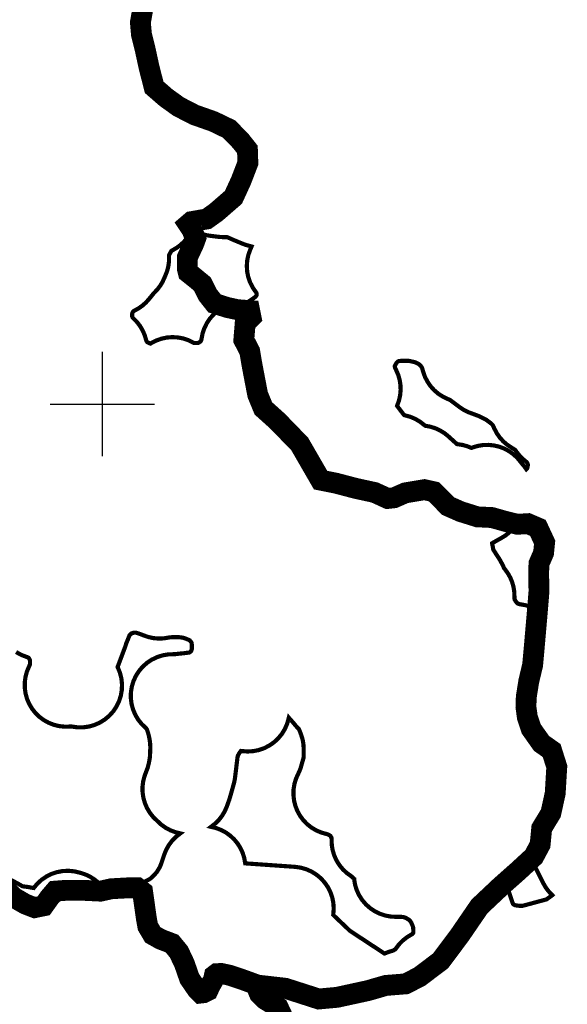
# Model space of a CAD drawing. Units: millimetres. Extents: x 36558196 to 36575887, y 3129662 to 3143549.
# Drawn here: x 36569921 to 36570446, y 3140424 to 3141369 of the extents above; entities that cross this region are included whole.
import ezdxf

# ---------------------------------------------------------------- set-up
doc = ezdxf.new("R2010")
doc.units = ezdxf.units.MM
doc.header["$LTSCALE"] = 10
doc.layers.add('TK', color=7, linetype='Continuous')
doc.layers.add('改建田间道', color=30, linetype='Continuous')
doc.layers.add('项目总范围线', color=211, linetype='Continuous', lineweight=25)

msp = doc.modelspace()

# ---------------------------------------------------------------- linework, layer by layer
at = {"layer": 'TK', "linetype": 'Continuous'}
for p, q in [((36570000, 3140950), (36570000, 3141050)), ((36569950, 3141000), (36570050, 3141000))]:
    msp.add_line(p, q, dxfattribs=at)
at = {"layer": '改建田间道', "linetype": 'Continuous', "lineweight": 60, "const_width": 20, "flags": 128}
for points in [[(36570039.41, 3141382.67), (36570036.47, 3141366.05), (36570037.46, 3141354.66), (36570040.88, 3141340.97), (36570044.8, 3141322.88), (36570049.69, 3141303.82), (36570060.94, 3141294.04), (36570073.17, 3141285.24), (36570088.34, 3141277.42), (36570106.44, 3141271.06), (36570121.61, 3141263.73), (36570132.65, 3141252.37), (36570139.15, 3141244.16), (36570139.58, 3141231.18), (36570133.09, 3141214.31), (36570125.73, 3141198.31), (36570109.28, 3141184.03), (36570100.19, 3141177.54), (36570085.47, 3141174.95), (36570082.44, 3141172.35), (36570085.9, 3141167.16), (36570089.36, 3141158.51), (36570087.63, 3141153.75), (36570081.57, 3141140.78), (36570081.57, 3141129.53), (36570082.44, 3141126.07), (36570088.93, 3141120.88), (36570095.87, 3141115.14), (36570101.06, 3141104.76), (36570107.56, 3141096.54), (36570119.68, 3141092.65), (36570129.63, 3141090.49), (36570141.32, 3141089.62), (36570142.62, 3141083.13), (36570136.99, 3141077.51), (36570135.69, 3141061.51), (36570141.32, 3141050.69), (36570143.24, 3141039.2), (36570145.61, 3141026.67), (36570149, 3141009.06), (36570154.42, 3140995.86), (36570167.97, 3140983.67), (36570189.32, 3140961.66), (36570201.89, 3140939.87), (36570209.35, 3140927), (36570224.6, 3140923.95), (36570242.56, 3140919.21), (36570261.19, 3140915.15), (36570273.73, 3140909.4), (36570279.83, 3140910.07), (36570290.68, 3140914.81), (36570308.98, 3140917.86), (36570318.12, 3140915.83), (36570326.26, 3140907.7), (36570331.34, 3140902.28), (36570343.54, 3140896.87), (36570359.81, 3140891.79), (36570373.7, 3140891.11), (36570386.92, 3140887.39), (36570398.1, 3140884.68), (36570408.37, 3140885.26), (36570417.86, 3140881.2), (36570424.3, 3140867.32), (36570423.28, 3140857.16), (36570418.88, 3140847), (36570418.54, 3140837.86), (36570418.88, 3140820.25), (36570417.18, 3140799.6), (36570414.5, 3140768.64), (36570412.8, 3140749.68), (36570409.08, 3140734.1), (36570406.7, 3140719.21), (36570406.36, 3140709.39), (36570407.72, 3140699.57), (36570411.45, 3140688.39), (36570421.27, 3140674.51), (36570431.02, 3140667.62), (36570435.96, 3140652.03), (36570434.44, 3140626.57), (36570430.26, 3140607.56), (36570421.51, 3140593.12), (36570419.97, 3140577.36), (36570413.88, 3140565.96), (36570399.05, 3140552.27), (36570381.93, 3140537.07), (36570361.77, 3140518.07), (36570342.75, 3140490.32), (36570324.43, 3140465.86), (36570304.27, 3140450.65), (36570290.96, 3140443.81), (36570271.94, 3140442.29), (36570254.82, 3140437.35), (36570225.15, 3140430.89), (36570207.56, 3140429.3), (36570198.05, 3140432.35), (36570175.61, 3140439.57), (36570148.98, 3140442.61), (36570135.52, 3140447.53), (36570122.32, 3140452.01), (36570113.99, 3140453.81), (36570109.64, 3140453.55), (36570107.46, 3140451.89), (36570106.56, 3140447.66), (36570103.36, 3140442.03), (36570101.18, 3140437.29), (36570097.34, 3140435.37), (36570094.26, 3140434.99), (36570090.55, 3140438.83), (36570083.63, 3140448.94), (36570078.63, 3140463.28), (36570073.31, 3140474.48), (36570066.74, 3140482.47), (36570055.89, 3140486.61), (36570048.32, 3140490.89), (36570043.6, 3140498.88), (36570042.17, 3140506.73), (36570040.01, 3140522.1), (36570038.57, 3140532.16), (36570033.68, 3140535.9), (36570024.47, 3140535.9), (36570008.64, 3140535.04), (36569998.28, 3140532.74), (36569980.73, 3140533.6), (36569966.05, 3140533.6), (36569954.54, 3140532.74), (36569949.36, 3140526.7), (36569943.6, 3140518.65), (36569934.97, 3140516.92), (36569926.05, 3140520.37), (36569915.11, 3140526.7), (36569907.05, 3140534.75)], [(36570176.04, 3140405.61), (36570168.71, 3140421.14), (36570155.8, 3140429.06), (36570150.81, 3140434.04), (36570147.88, 3140441.08)]]:
    msp.add_lwpolyline(points, dxfattribs=at)
at = {"layer": '项目总范围线', "const_width": 4}
for points in [[(36570137.69, 3141097.5), (36570136.67, 3141097.47), (36570136.18, 3141097.47), (36570136.1, 3141097.47), (36570130.73, 3141097.28), (36570125.44, 3141096.38), (36570120.31, 3141094.77), (36570115.44, 3141092.5), (36570110.92, 3141089.59), (36570106.84, 3141086.1), (36570103.25, 3141082.09), (36570100.24, 3141077.64), (36570097.85, 3141072.83), (36570096.13, 3141067.74), (36570095.1, 3141062.46), (36570095.02, 3141061.94), (36570095.01, 3141061.9), (36570094.91, 3141061.49), (36570094.81, 3141061.16), (36570094.7, 3141060.85), (36570094.68, 3141060.81), (36570094.56, 3141060.59), (36570094.34, 3141060.36), (36570093.8, 3141059.84), (36570093.38, 3141059.5), (36570093.2, 3141059.37), (36570092.6, 3141058.95), (36570092.27, 3141058.75), (36570091.95, 3141058.67), (36570091.86, 3141058.65), (36570091.82, 3141058.65), (36570091.35, 3141058.6), (36570091.02, 3141058.59), (36570088.79, 3141058.55), (36570087.95, 3141058.57), (36570087.5, 3141058.82), (36570082.71, 3141061.17), (36570077.65, 3141062.87), (36570072.41, 3141063.87), (36570067.08, 3141064.17), (36570061.76, 3141063.76), (36570056.54, 3141062.64), (36570051.51, 3141060.84), (36570046.77, 3141058.39), (36570046.26, 3141058.07), (36570046.06, 3141057.97), (36570045.78, 3141058.08), (36570045.75, 3141058.09), (36570044.24, 3141058.78), (36570043.74, 3141059.01), (36570043.71, 3141059.02), (36570043.24, 3141059.28), (36570043.19, 3141059.31), (36570043.15, 3141059.35), (36570042.96, 3141059.58), (36570042.41, 3141060.35), (36570042.11, 3141060.83), (36570042.07, 3141060.97), (36570041.87, 3141061.81), (36570040.46, 3141066.42), (36570038.51, 3141070.82), (36570036.04, 3141074.96), (36570033.1, 3141078.77), (36570029.71, 3141082.2), (36570029.19, 3141082.69), (36570029.1, 3141082.86), (36570028.99, 3141083.09), (36570028.74, 3141083.67), (36570028.59, 3141084.05), (36570028.55, 3141084.44), (36570028.56, 3141086.13), (36570028.56, 3141086.14), (36570028.66, 3141086.86), (36570028.75, 3141087.41), (36570028.76, 3141087.45), (36570028.86, 3141087.67), (36570028.94, 3141087.82), (36570029.08, 3141088.07), (36570029.27, 3141088.39), (36570029.71, 3141088.86), (36570029.73, 3141088.88), (36570030.21, 3141089.32), (36570030.53, 3141089.49), (36570030.72, 3141089.58), (36570034.65, 3141091.73), (36570038.32, 3141094.3), (36570041.67, 3141097.27), (36570044.68, 3141100.59), (36570048.98, 3141105.93), (36570049.09, 3141106.06), (36570049.54, 3141106.54), (36570050.08, 3141107.05), (36570053.02, 3141110.2), (36570055.6, 3141113.65), (36570057.8, 3141117.35), (36570059.58, 3141121.27), (36570059.75, 3141121.7), (36570060.23, 3141122.76), (36570062.06, 3141127.36), (36570063.3, 3141132.15), (36570063.94, 3141137.05), (36570063.97, 3141142), (36570063.95, 3141142.69), (36570064.08, 3141142.98), (36570064.09, 3141143), (36570065.91, 3141146.39), (36570066.05, 3141146.66), (36570066.22, 3141146.94), (36570066.51, 3141147.12), (36570068.34, 3141148.1), (36570072.02, 3141150.35), (36570075.44, 3141152.99), (36570078.55, 3141155.97), (36570081.33, 3141159.28), (36570081.57, 3141159.57), (36570082.22, 3141160.04), (36570086.5, 3141163.44), (36570086.92, 3141163.82), (36570087.1, 3141163.97), (36570087.16, 3141163.98), (36570087.65, 3141164.04), (36570088.34, 3141164.13), (36570089.03, 3141164.23), (36570089.72, 3141164.35), (36570090.41, 3141164.47), (36570091.09, 3141164.61), (36570091.5, 3141164.7), (36570091.54, 3141164.71), (36570091.89, 3141164.58), (36570092.06, 3141164.5), (36570095.71, 3141163.1), (36570099.48, 3141162.05), (36570103.33, 3141161.38), (36570111.37, 3141160.39), (36570115.53, 3141160.09), (36570119.53, 3141160.02), (36570119.81, 3141160), (36570119.99, 3141159.99), (36570120.27, 3141159.88), (36570120.33, 3141159.86), (36570123.73, 3141158.3), (36570124.94, 3141157.77), (36570134.37, 3141153.84), (36570137.11, 3141152.81), (36570139.91, 3141151.99), (36570142.72, 3141151.27), (36570143.15, 3141151.14), (36570143.02, 3141150.8), (36570141.96, 3141148.39), (36570140.11, 3141143.28), (36570138.98, 3141137.96), (36570138.57, 3141132.54), (36570138.9, 3141127.12), (36570139.96, 3141121.79), (36570141.74, 3141116.66), (36570144.19, 3141111.81), (36570147.28, 3141107.34), (36570147.55, 3141107), (36570147.72, 3141106.77), (36570147.73, 3141106.73), (36570147.87, 3141106.3), (36570147.98, 3141105.83), (36570147.98, 3141105.77), (36570148.04, 3141105.24), (36570148.04, 3141105.19), (36570148.06, 3141104.64), (36570147.86, 3141104.27), (36570147.56, 3141103.77), (36570147.39, 3141103.51), (36570147.3, 3141103.37), (36570146.85, 3141102.9), (36570146.84, 3141102.88), (36570146.36, 3141102.44), (36570145.84, 3141102.07), (36570145.51, 3141101.85), (36570145.01, 3141101.52), (36570143.46, 3141100.45), (36570143.17, 3141100.24), (36570142.7, 3141099.92), (36570141.85, 3141099.37), (36570140.99, 3141098.8), (36570140.2, 3141098.25), (36570139.49, 3141097.81), (36570139.23, 3141097.67), (36570139.19, 3141097.66), (36570138.95, 3141097.62), (36570138.8, 3141097.6)], [(36570388.47, 3140960.86), (36570392.88, 3140957.97), (36570393.58, 3140957.58), (36570394, 3140957.32), (36570394.78, 3140956.84), (36570394.82, 3140956.82), (36570395.27, 3140956.49), (36570395.39, 3140956.4), (36570395.94, 3140955.94), (36570396.21, 3140955.68), (36570396.43, 3140955.42), (36570397.67, 3140953.69), (36570400.36, 3140950.36), (36570403.38, 3140947.33), (36570404.14, 3140946.66), (36570406.39, 3140944.78), (36570406.72, 3140944.52), (36570407.16, 3140944.16), (36570407.19, 3140944.13), (36570407.24, 3140944.06), (36570407.5, 3140943.65), (36570407.58, 3140943.51), (36570407.83, 3140943.05), (36570408, 3140942.59), (36570408.13, 3140942.15), (36570408.14, 3140942.1), (36570408.16, 3140941.56), (36570408.14, 3140941.02), (36570408.07, 3140940.58), (36570407.69, 3140938.81), (36570407.61, 3140938.47), (36570407.57, 3140938.33), (36570407.19, 3140937.97), (36570406.7, 3140937.49), (36570404.63, 3140940.4), (36570402.31, 3140943.11), (36570402.22, 3140943.21), (36570402.2, 3140943.24), (36570401.51, 3140944.19), (36570398.2, 3140948.21), (36570394.39, 3140951.77), (36570390.16, 3140954.8), (36570385.56, 3140957.26), (36570380.69, 3140959.09), (36570375.62, 3140960.28), (36570370.44, 3140960.8), (36570365.23, 3140960.65), (36570360.09, 3140959.81), (36570355.1, 3140958.32), (36570354.09, 3140957.94), (36570354.03, 3140957.92), (36570353.82, 3140958), (36570353.25, 3140958.25), (36570349.38, 3140959.72), (36570345.38, 3140960.78), (36570341.3, 3140961.42), (36570340.34, 3140961.52), (36570340.24, 3140961.54), (36570339.9, 3140961.81), (36570331.88, 3140969.08), (36570328.09, 3140972.12), (36570323.96, 3140974.67), (36570319.54, 3140976.71), (36570314.91, 3140978.2), (36570310.14, 3140979.11), (36570309.61, 3140979.19), (36570309.37, 3140979.39), (36570309.12, 3140979.62), (36570304.89, 3140982.96), (36570300.26, 3140985.71), (36570295.3, 3140987.8), (36570290.1, 3140989.21), (36570289.54, 3140989.35), (36570289.14, 3140989.83), (36570283.06, 3140997.78), (36570282.71, 3140998.27), (36570282.84, 3140998.62), (36570282.9, 3140998.74), (36570284.58, 3141003.45), (36570285.66, 3141008.33), (36570286.13, 3141013.31), (36570285.97, 3141018.31), (36570285.18, 3141023.25), (36570283.79, 3141028.05), (36570281.81, 3141032.65), (36570281.65, 3141032.96), (36570280.93, 3141034.4), (36570280.7, 3141034.91), (36570280.7, 3141034.92), (36570280.64, 3141035.55), (36570280.61, 3141035.98), (36570280.59, 3141036.61), (36570280.65, 3141036.75), (36570280.8, 3141037.04), (36570281.49, 3141038.28), (36570281.9, 3141038.94), (36570282.65, 3141039.98), (36570282.66, 3141040), (36570282.86, 3141040.24), (36570283.37, 3141040.61), (36570283.67, 3141040.81), (36570284.21, 3141041.15), (36570284.61, 3141041.21), (36570285.81, 3141041.35), (36570286.06, 3141041.37), (36570286.91, 3141041.4), (36570293.58, 3141041.4), (36570294.23, 3141041.38), (36570294.58, 3141041.32), (36570299.75, 3141040.14), (36570299.85, 3141040.12), (36570300.11, 3141040.04), (36570300.19, 3141040.01), (36570300.63, 3141039.81), (36570301.73, 3141039.28), (36570302.63, 3141038.8), (36570303.49, 3141038.29), (36570303.86, 3141038.06), (36570304.15, 3141037.85), (36570304.27, 3141037.75), (36570304.75, 3141037.35), (36570305.02, 3141037.1), (36570305.27, 3141036.79), (36570305.57, 3141036.39), (36570305.95, 3141035.84), (36570306.48, 3141035.03), (36570306.62, 3141034.79), (36570306.71, 3141034.63), (36570306.74, 3141034.54), (36570306.88, 3141034.1), (36570307.67, 3141031.25), (36570309.41, 3141026.28), (36570311.79, 3141021.59), (36570314.76, 3141017.25), (36570318.27, 3141013.34), (36570322.27, 3141009.92), (36570326.69, 3141007.05), (36570331.44, 3141004.79), (36570331.83, 3141004.64), (36570332.97, 3141004.17), (36570333.46, 3141003.95), (36570333.56, 3141003.89), (36570333.89, 3141003.66), (36570342.92, 3140996.9), (36570346.77, 3140994.36), (36570350.89, 3140992.27), (36570355.23, 3140990.67), (36570355.24, 3140990.67), (36570355.49, 3140990.59), (36570355.9, 3140990.44), (36570360.55, 3140988.66), (36570360.63, 3140988.63), (36570361.26, 3140988.35), (36570364.11, 3140987.01), (36570364.19, 3140986.97), (36570364.2, 3140986.96), (36570364.26, 3140986.93), (36570364.57, 3140986.79), (36570367.37, 3140985.4), (36570367.94, 3140985.1), (36570368.07, 3140985.02), (36570368.36, 3140984.81), (36570372.44, 3140981.78), (36570373.04, 3140981.28), (36570373.33, 3140981.01), (36570373.57, 3140980.78), (36570373.79, 3140980.55), (36570374.07, 3140980.26), (36570374.27, 3140980.01), (36570374.48, 3140979.67), (36570374.63, 3140979.4), (36570375, 3140978.71), (36570375.29, 3140978.12), (36570375.91, 3140976.75), (36570378.26, 3140972.2), (36570381.17, 3140967.99), (36570384.59, 3140964.19)], [(36570413.41, 3140805.15), (36570413.35, 3140804.54), (36570413.19, 3140804.59), (36570412.95, 3140804.68), (36570411.34, 3140805.3), (36570411.11, 3140805.39), (36570410.46, 3140805.64), (36570409.8, 3140805.87), (36570409.14, 3140806.09), (36570408.47, 3140806.3), (36570407.81, 3140806.5), (36570407.13, 3140806.69), (36570406.46, 3140806.86), (36570405.78, 3140807.02), (36570405.1, 3140807.18), (36570404.41, 3140807.32), (36570403.73, 3140807.44), (36570403.04, 3140807.56), (36570402.76, 3140807.6), (36570401.37, 3140807.82), (36570401.1, 3140807.87), (36570400.03, 3140808.12), (36570399.44, 3140808.3), (36570398.96, 3140808.48), (36570398.51, 3140808.69), (36570398.49, 3140808.69), (36570398.48, 3140808.7), (36570398.17, 3140808.96), (36570397.86, 3140809.25), (36570397.57, 3140809.56), (36570397.28, 3140809.9), (36570396.82, 3140810.47), (36570396.35, 3140811.12), (36570396.22, 3140811.29), (36570395.94, 3140811.75), (36570395.93, 3140811.76), (36570395.61, 3140812.37), (36570395.47, 3140812.67), (36570395.47, 3140812.68), (36570395.37, 3140813.27), (36570395.31, 3140813.86), (36570395.31, 3140813.96), (36570395.34, 3140814.96), (36570395.19, 3140819.69), (36570394.48, 3140824.38), (36570393.22, 3140828.95), (36570391.43, 3140833.34), (36570389.13, 3140837.48), (36570386.36, 3140841.33), (36570385.66, 3140842.19), (36570385.62, 3140842.24), (36570385.42, 3140842.61), (36570383.71, 3140846.25), (36570381.1, 3140850.95), (36570375.34, 3140859.85), (36570375.15, 3140860.16), (36570375.08, 3140860.29), (36570374.97, 3140860.76), (36570374, 3140865.94), (36570373.93, 3140866.37), (36570373.92, 3140866.46), (36570374.34, 3140866.73), (36570382.03, 3140871.07), (36570382.86, 3140871.53), (36570386.5, 3140873.77), (36570389.88, 3140876.39), (36570392.97, 3140879.35), (36570395.71, 3140882.62), (36570395.96, 3140882.92), (36570396.42, 3140883.25), (36570398.99, 3140885.26), (36570401.39, 3140887.47), (36570404.17, 3140883.69), (36570407.36, 3140880.26), (36570410.94, 3140877.22), (36570414.85, 3140874.63), (36570415.42, 3140874.28), (36570415.63, 3140873.93), (36570418.01, 3140869.62), (36570418.14, 3140869.38), (36570418.21, 3140869.22), (36570417.85, 3140868.26), (36570416.51, 3140864.14), (36570415.63, 3140859.9), (36570415.21, 3140855.59), (36570415.18, 3140854.9), (36570415.16, 3140854.7), (36570415.15, 3140854.61), (36570414.91, 3140853.59), (36570414.22, 3140849.65), (36570413.92, 3140845.67), (36570414.02, 3140841.67), (36570414.39, 3140836.79), (36570414.41, 3140835.91), (36570413.81, 3140811.45), (36570413.77, 3140810.65)], [(36570193.17, 3140667.74), (36570193.17, 3140661.83), (36570193.15, 3140661.18), (36570193.05, 3140660.79), (36570190.02, 3140650.28), (36570189.94, 3140650.03), (36570189.74, 3140649.51), (36570188.04, 3140645.67), (36570187.98, 3140645.56), (36570185.79, 3140640.71), (36570184.27, 3140635.62), (36570183.43, 3140630.37), (36570183.3, 3140625.05), (36570183.87, 3140619.76), (36570185.14, 3140614.6), (36570187.08, 3140609.65), (36570189.66, 3140605), (36570192.84, 3140600.73), (36570196.55, 3140596.93), (36570200.74, 3140593.65), (36570205.32, 3140590.95), (36570210.22, 3140588.89), (36570215.35, 3140587.49), (36570215.74, 3140587.4), (36570215.98, 3140587.31), (36570216.11, 3140587.26), (36570216.98, 3140586.85), (36570217.31, 3140586.68), (36570217.85, 3140586.34), (36570218.22, 3140586.09), (36570218.74, 3140585.73), (36570218.9, 3140585.5), (36570218.95, 3140585.42), (36570219.53, 3140584.48), (36570219.69, 3140584.17), (36570219.77, 3140583.85), (36570219.89, 3140583.08), (36570219.9, 3140583.05), (36570219.93, 3140582.74), (36570219.92, 3140582.34), (36570220.09, 3140577.12), (36570220.94, 3140571.96), (36570222.45, 3140566.96), (36570224.61, 3140562.2), (36570227.36, 3140557.76), (36570230.67, 3140553.72), (36570234.49, 3140550.14), (36570238.73, 3140547.09), (36570239.12, 3140546.78), (36570241.09, 3140545.01), (36570241.42, 3140544.69), (36570241.49, 3140544.63), (36570241.49, 3140544.62), (36570241.53, 3140544.38), (36570241.56, 3140544.11), (36570242.46, 3140538.77), (36570244.08, 3140533.6), (36570246.38, 3140528.69), (36570249.33, 3140524.14), (36570252.86, 3140520.03), (36570256.92, 3140516.43), (36570261.42, 3140513.42), (36570266.29, 3140511.04), (36570271.44, 3140509.34), (36570276.77, 3140508.36), (36570282.19, 3140508.1), (36570283.37, 3140508.13), (36570283.91, 3140508.13), (36570284.86, 3140508.11), (36570285.11, 3140508.09), (36570286.67, 3140508.05), (36570287.61, 3140508.02), (36570287.86, 3140508), (36570288.45, 3140507.93), (36570288.84, 3140507.87), (36570288.89, 3140507.86), (36570289.42, 3140507.7), (36570289.99, 3140507.51), (36570290.51, 3140507.31), (36570291.02, 3140507.08), (36570291.26, 3140506.96), (36570292.06, 3140506.53), (36570292.64, 3140506.17), (36570293, 3140505.95), (36570293.02, 3140505.94), (36570293.61, 3140505.59), (36570293.88, 3140505.42), (36570294.02, 3140505.32), (36570294.29, 3140505.1), (36570294.87, 3140504.55), (36570294.93, 3140504.5), (36570295.13, 3140504.29), (36570295.35, 3140504.02), (36570295.96, 3140503.17), (36570296.01, 3140503.1), (36570296.16, 3140502.86), (36570296.3, 3140502.59), (36570296.33, 3140502.55), (36570296.87, 3140501.33), (36570296.92, 3140501.21), (36570297.39, 3140500.17), (36570297.67, 3140499.43), (36570298.03, 3140498.3), (36570298.11, 3140498.01), (36570298.15, 3140497.84), (36570298.19, 3140497.46), (36570298.31, 3140494.53), (36570298.32, 3140494.33), (36570298.3, 3140493.84), (36570298.29, 3140493.71), (36570298.21, 3140492.95), (36570298.15, 3140492.59), (36570298.1, 3140492.51), (36570297.85, 3140492.15), (36570297.75, 3140492.02), (36570297.44, 3140491.65), (36570297.2, 3140491.49), (36570297.13, 3140491.46), (36570296.2, 3140490.97), (36570291.9, 3140488.32), (36570287.96, 3140485.16), (36570284.45, 3140481.53), (36570281.43, 3140477.48), (36570281.18, 3140477.14), (36570280.67, 3140476.77), (36570280.3, 3140476.52), (36570279.76, 3140476.19), (36570279.53, 3140476.06), (36570279.39, 3140476), (36570278.66, 3140475.68), (36570278.32, 3140475.55), (36570277.93, 3140475.43), (36570277.86, 3140475.41), (36570274.67, 3140474.46), (36570271.57, 3140473.24), (36570270.88, 3140472.93), (36570270.72, 3140472.87), (36570270.66, 3140472.9), (36570270.23, 3140473.16), (36570237.95, 3140494.38), (36570237.52, 3140494.68), (36570237.33, 3140494.84), (36570237.21, 3140494.95), (36570221.72, 3140509.7), (36570221.47, 3140509.97), (36570221.51, 3140510.36), (36570221.52, 3140510.45), (36570221.93, 3140515.91), (36570221.59, 3140521.38), (36570220.51, 3140526.75), (36570218.7, 3140531.92), (36570216.21, 3140536.79), (36570213.07, 3140541.28), (36570209.35, 3140545.3), (36570205.11, 3140548.77), (36570200.44, 3140551.63), (36570195.42, 3140553.82), (36570190.15, 3140555.31), (36570184.73, 3140556.07), (36570137.61, 3140559.36), (36570137.05, 3140559.42), (36570137.02, 3140559.42), (36570137.01, 3140559.48), (36570136.12, 3140564.53), (36570134.59, 3140569.44), (36570132.44, 3140574.1), (36570129.71, 3140578.45), (36570126.44, 3140582.42), (36570122.69, 3140585.93), (36570118.53, 3140588.94), (36570114.01, 3140591.38), (36570109.22, 3140593.23), (36570104.23, 3140594.45), (36570108.21, 3140597.53), (36570111.77, 3140601.09), (36570114.85, 3140605.06), (36570117.41, 3140609.39), (36570119.41, 3140614.01), (36570121.55, 3140619.97), (36570122.43, 3140622.72), (36570126.11, 3140635.83), (36570126.82, 3140638.81), (36570127.3, 3140641.83), (36570129.64, 3140661.2), (36570129.72, 3140661.68), (36570129.73, 3140661.73), (36570129.89, 3140662.26), (36570129.92, 3140662.33), (36570130.11, 3140662.86), (36570130.24, 3140663.15), (36570130.98, 3140664.53), (36570130.99, 3140664.55), (36570131.37, 3140665.15), (36570131.8, 3140665.78), (36570132.24, 3140666.36), (36570132.6, 3140666.83), (36570132.87, 3140667.15), (36570132.94, 3140667.23), (36570133.22, 3140667.2), (36570133.64, 3140667.14), (36570139.12, 3140666.7), (36570144.6, 3140667.01), (36570149.99, 3140668.08), (36570155.18, 3140669.87), (36570160.08, 3140672.35), (36570164.59, 3140675.49), (36570168.63, 3140679.21), (36570172.13, 3140683.45), (36570175, 3140688.12), (36570177.21, 3140693.15), (36570178.71, 3140698.44), (36570178.87, 3140699.1), (36570179.49, 3140698.34), (36570182.72, 3140694.79), (36570182.8, 3140694.71), (36570183.07, 3140694.42), (36570183.31, 3140694.13), (36570185.23, 3140691.71), (36570187.32, 3140689.45), (36570188.17, 3140688.6), (36570188.61, 3140688.12), (36570188.76, 3140687.81), (36570190.52, 3140683.19), (36570190.69, 3140682.7), (36570190.71, 3140682.64), (36570192.03, 3140678.48), (36570192.09, 3140678.26), (36570192.2, 3140677.8), (36570192.22, 3140677.67), (36570192.86, 3140673.63), (36570192.94, 3140672.83), (36570193.14, 3140668.73)], [(36570402.68, 3140518.71), (36570400.44, 3140518.71), (36570399.68, 3140518.73), (36570399.25, 3140518.77), (36570396.73, 3140519.08), (36570396.25, 3140519.15), (36570395.96, 3140519.26), (36570395.94, 3140519.27), (36570395, 3140519.7), (36570394.7, 3140519.86), (36570394.26, 3140520.27), (36570393.86, 3140520.7), (36570393.64, 3140521.27), (36570388.1, 3140537.72), (36570387.93, 3140538.3), (36570387.92, 3140538.3), (36570388.09, 3140538.46), (36570388.22, 3140538.57), (36570395.12, 3140544.13), (36570397.47, 3140546.18), (36570402.06, 3140550.52), (36570404.67, 3140553.22), (36570409.82, 3140559.09), (36570410.73, 3140560.17), (36570411.91, 3140561.61), (36570411.94, 3140561.65), (36570412.13, 3140561.85), (36570412.16, 3140561.81), (36570412.39, 3140561.38), (36570418.35, 3140549.55), (36570418.37, 3140549.49), (36570423.01, 3140540.32), (36570425.27, 3140536.4), (36570427.97, 3140532.77), (36570431.05, 3140529.46), (36570431.52, 3140529.01), (36570431.65, 3140528.87), (36570431.41, 3140528.67), (36570426.39, 3140525.06), (36570426.36, 3140525.03), (36570426.1, 3140524.87), (36570426.09, 3140524.87), (36570425.5, 3140524.69), (36570403.93, 3140518.87), (36570403.33, 3140518.73)]]:
    msp.add_lwpolyline(points, close=True, dxfattribs=at)
msp.add_lwpolyline([(36569917.19, 3140762.1), (36569922.06, 3140759.42), (36569927.25, 3140757.44), (36569928.21, 3140757.15), (36569928.25, 3140757.13), (36569928.73, 3140756.88), (36569929.2, 3140756.58), (36569929.36, 3140756.36), (36569929.41, 3140756.28), (36569930.16, 3140755.06), (36569930.33, 3140754.75), (36569930.35, 3140754.65), (36569930.42, 3140754.22), (36569930.56, 3140753.26), (36569930.61, 3140752.77), (36569930.63, 3140752.12), (36569930.63, 3140751.31), (36569930.61, 3140750.65), (36569930.57, 3140750.54), (36569930.43, 3140750.15), (36569929.96, 3140748.97), (36569929.64, 3140748.27), (36569927.59, 3140743.36), (36569926.22, 3140738.22), (36569925.53, 3140732.94), (36569925.56, 3140727.62), (36569926.29, 3140722.35), (36569927.71, 3140717.22), (36569929.81, 3140712.32), (36569932.53, 3140707.75), (36569935.83, 3140703.58), (36569939.67, 3140699.89), (36569943.95, 3140696.73), (36569948.62, 3140694.18), (36569953.59, 3140692.26), (36569958.76, 3140691.02), (36569964.06, 3140690.49), (36569969.38, 3140690.65), (36569970.15, 3140690.73), (36569970.21, 3140690.72), (36569975.76, 3140689.9), (36569981.37, 3140689.86), (36569986.93, 3140690.6), (36569992.33, 3140692.12), (36569997.46, 3140694.37), (36570002.23, 3140697.32), (36570006.54, 3140700.91), (36570010.3, 3140705.07), (36570013.45, 3140709.71), (36570015.92, 3140714.75), (36570017.65, 3140720.08), (36570018.63, 3140725.61), (36570018.82, 3140731.21), (36570018.23, 3140736.79), (36570016.86, 3140742.23), (36570014.74, 3140747.42), (36570014.59, 3140747.75), (36570014.69, 3140748.05), (36570014.69, 3140748.05), (36570021.65, 3140766.51), (36570022.59, 3140769.34), (36570023, 3140770.73), (36570023.05, 3140770.89), (36570023.21, 3140771.31), (36570023.3, 3140771.52), (36570023.47, 3140771.87), (36570023.47, 3140771.88), (36570023.76, 3140772.52), (36570024.04, 3140773.16), (36570024.31, 3140773.8), (36570024.56, 3140774.45), (36570024.81, 3140775.11), (36570024.96, 3140775.53), (36570025.33, 3140776.51), (36570025.34, 3140776.53), (36570025.88, 3140777.73), (36570026, 3140777.99), (36570026.16, 3140778.29), (36570026.6, 3140778.76), (36570027.19, 3140779.35), (36570027.66, 3140779.79), (36570028.09, 3140779.99), (36570029.05, 3140780.37), (36570029.43, 3140780.51), (36570029.54, 3140780.55), (36570029.65, 3140780.57), (36570030.08, 3140780.61), (36570031.51, 3140780.72), (36570031.99, 3140780.74), (36570032.23, 3140780.68), (36570032.39, 3140780.63), (36570034.78, 3140779.89), (36570035.01, 3140779.81), (36570035.26, 3140779.72), (36570038.24, 3140778.63), (36570038.9, 3140778.37), (36570039.41, 3140778.15), (36570044.14, 3140776.5), (36570049.03, 3140775.45), (36570054.02, 3140775.03), (36570059.02, 3140775.23), (36570063.96, 3140776.05), (36570064.52, 3140776.17), (36570064.69, 3140776.2), (36570065.11, 3140776.24), (36570068.18, 3140776.39), (36570069.13, 3140776.41), (36570072.53, 3140776.41), (36570073.19, 3140776.39), (36570073.75, 3140776.33), (36570076.74, 3140775.93), (36570077.29, 3140775.83), (36570077.39, 3140775.81), (36570077.91, 3140775.65), (36570080.21, 3140774.89), (36570080.91, 3140774.63), (36570081.17, 3140774.51), (36570083.58, 3140773.38), (36570083.94, 3140773.18), (36570084.25, 3140772.81), (36570085.33, 3140771.37), (36570085.58, 3140771.01), (36570085.64, 3140770.92), (36570085.7, 3140770.29), (36570085.8, 3140768.73), (36570085.85, 3140767.44), (36570085.85, 3140765.54), (36570085.82, 3140764.89), (36570085.79, 3140764.78), (36570085.65, 3140764.39), (36570085.27, 3140763.44), (36570085.07, 3140763.01), (36570084.62, 3140762.58), (36570084.06, 3140762.1), (36570083.57, 3140761.69), (36570083.56, 3140761.69), (36570082.95, 3140761.59), (36570080.87, 3140761.31), (36570080.79, 3140761.3), (36570080.74, 3140761.3), (36570080.72, 3140761.29), (36570080.69, 3140761.29), (36570078.01, 3140760.95), (36570077.43, 3140760.89), (36570074.34, 3140760.6), (36570073.17, 3140760.47), (36570069.88, 3140760.06), (36570069.36, 3140760.01), (36570069.29, 3140760), (36570068.63, 3140760.03), (36570068.54, 3140760.03), (36570063.03, 3140759.83), (36570057.59, 3140758.87), (36570052.34, 3140757.17), (36570047.37, 3140754.77), (36570042.78, 3140751.71), (36570038.66, 3140748.04), (36570035.08, 3140743.84), (36570032.11, 3140739.19), (36570029.81, 3140734.17), (36570028.22, 3140728.88), (36570027.38, 3140723.43), (36570027.29, 3140717.91), (36570027.97, 3140712.43), (36570029.39, 3140707.1), (36570031.53, 3140702.02), (36570034.35, 3140697.27), (36570037.8, 3140692.96), (36570041.81, 3140689.17), (36570042.18, 3140688.66), (36570042.43, 3140688.28), (36570042.76, 3140687.74), (36570042.77, 3140687.74), (36570042.96, 3140687.21), (36570043.72, 3140684.95), (36570044, 3140684.01), (36570044.59, 3140681.65), (36570044.8, 3140680.72), (36570045.22, 3140678.61), (36570045.43, 3140677.36), (36570045.74, 3140674.94), (36570045.84, 3140673.94), (36570045.97, 3140670.7), (36570045.98, 3140670.3), (36570045.97, 3140669.9), (36570045.83, 3140666.39), (36570045.82, 3140666.27), (36570045.68, 3140662.33), (36570045.6, 3140661.5), (36570045.26, 3140659.16), (36570045.08, 3140658.11), (36570044.64, 3140655.89), (36570044.43, 3140654.96), (36570043.53, 3140651.36), (36570043.41, 3140650.95), (36570043.28, 3140650.62), (36570043.18, 3140650.39), (36570041.99, 3140647.28), (36570041.59, 3140646.21), (36570041.57, 3140646.17), (36570040.57, 3140643.52), (36570040.53, 3140643.39), (36570039.18, 3140638.25), (36570038.52, 3140632.97), (36570038.57, 3140627.65), (36570039.32, 3140622.39), (36570040.76, 3140617.27), (36570042.87, 3140612.38), (36570045.61, 3140607.83), (36570048.93, 3140603.67), (36570052.78, 3140599.99), (36570052.83, 3140599.94), (36570056.55, 3140596.5), (36570060.68, 3140593.56), (36570065.15, 3140591.17), (36570069.88, 3140589.36), (36570074.81, 3140588.16), (36570070.67, 3140584.95), (36570067, 3140581.22), (36570063.84, 3140577.04), (36570061.26, 3140572.49), (36570059.29, 3140567.64), (36570057.5, 3140562.25), (36570057.43, 3140562.03), (36570057.41, 3140561.97), (36570056.87, 3140560.3), (36570056.6, 3140559.55), (36570055.32, 3140556.32), (36570055.14, 3140555.93), (36570054.96, 3140555.59), (36570052.51, 3140551.56), (36570052.41, 3140551.41), (36570052.15, 3140551.05), (36570052.01, 3140550.87), (36570050.11, 3140548.61), (36570049.4, 3140547.85), (36570048.18, 3140546.63), (36570047.61, 3140546.1), (36570047.33, 3140545.86), (36570046.82, 3140545.46), (36570046.47, 3140545.19), (36570046.38, 3140545.11), (36570045.84, 3140544.67), (36570045.67, 3140544.53), (36570045.38, 3140544.32), (36570044.99, 3140544.08), (36570043.54, 3140543.27), (36570042.99, 3140542.98), (36570042.74, 3140542.86), (36570039.62, 3140541.47), (36570038.98, 3140541.23), (36570038.97, 3140541.23), (36570036.86, 3140540.59), (36570036.32, 3140540.43), (36570035.48, 3140540.22), (36570034.94, 3140540.09), (36570034.34, 3140539.99), (36570033.52, 3140539.88), (36570032.76, 3140539.79), (36570031.47, 3140539.68), (36570030.6, 3140539.65), (36570023.32, 3140539.58), (36570019.78, 3140539.39), (36570014.13, 3140538.83), (36570011.53, 3140538.49), (36570006.7, 3140537.69), (36570006.69, 3140537.69), (36570006.38, 3140537.66), (36570006.13, 3140537.74), (36570006, 3140537.78), (36570002.2, 3140539.24), (36569997.4, 3140540.74), (36569996.24, 3140541.03), (36569995.86, 3140541.14), (36569995.51, 3140541.43), (36569991.91, 3140544.29), (36569988.02, 3140546.71), (36569983.86, 3140548.67), (36569979.52, 3140550.14), (36569978.48, 3140550.44), (36569973.09, 3140551.73), (36569967.57, 3140552.27), (36569962.03, 3140552.03), (36569956.58, 3140551.03), (36569951.31, 3140549.29), (36569946.34, 3140546.83), (36569941.76, 3140543.72), (36569937.65, 3140539.99), (36569934.09, 3140535.74), (36569934.01, 3140535.75), (36569933.56, 3140535.82), (36569929.04, 3140536.67), (36569924.84, 3140537.24), (36569923.9, 3140537.31), (36569923.55, 3140537.35), (36569923.41, 3140537.37), (36569923.35, 3140537.41), (36569922.42, 3140537.98), (36569920.48, 3140539.1), (36569907.49, 3140546.14)], dxfattribs=at)

doc.saveas('drawing.dxf')
